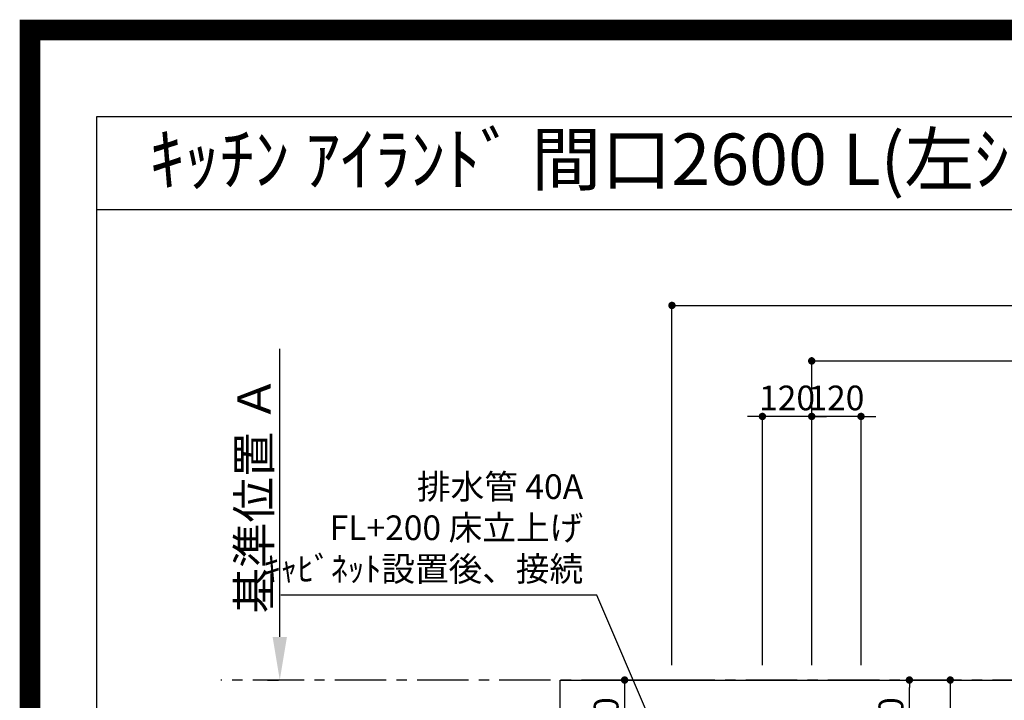
# Model space of a CAD drawing. Extents: x 55896 to 82369, y -11045 to -2175.
# Drawn here: x 69845 to 72241, y -3831 to -2175 of the extents above; entities that cross this region are included whole.
import ezdxf
from ezdxf.enums import TextEntityAlignment as Align

# ---------------------------------------------------------------- set-up
doc = ezdxf.new("R2010")
doc.units = 0
doc.header["$LTSCALE"] = 50
doc.header["$MEASUREMENT"] = 0
doc.linetypes.add('CENTER', pattern=[2, 1.25, -0.25, 0.25, -0.25])
doc.layers.get('0').update_dxf_attribs({"linetype": 'CONTINUOUS'})
doc.layers.get('DEFPOINTS').update_dxf_attribs({"color": 146, "linetype": 'CONTINUOUS'})
for name, color, linetype in [('111-壁仕上', 3, 'CONTINUOUS'), ('126-甲板', 2, 'CONTINUOUS'), ('160-文字', 254, 'CONTINUOUS'), ('166-寸法B', 11, 'CONTINUOUS'), ('190-図面外枠', 5, 'CONTINUOUS')]:
    doc.layers.add(name, color=color, linetype=linetype)
doc.styles.add('KH001', font='txt')
doc.dimstyles.new('KH1xx030', dxfattribs={"dimscale": 30, "dimtxt": 2, "dimasz": 0.6, "dimexe": 0.3, "dimexo": 1.2, "dimgap": 0.5, "dimtad": 3, "dimdec": 1, "dimdsep": 46, "dimlunit": 6, "dimtxsty": 'KH001', "dimblk": 'DOT', "dimcen": 1, "dimdle": 1, "dimclrd": 256, "dimclre": 256, "dimclrt": 256, "dimadec": 0, "dimazin": 0, "dimtfac": 1, "dimtdec": 1, "dimtix": 1, "dimtmove": 2, "dimatfit": 3, "dimldrblk": 'CLOSEDBLANK', "dimfxl": 1, "dimtolj": 1, "dimtzin": 0, "dimlwd": -1, "dimlwe": -1, "dimarcsym": 0})

# ---------------------------------------------------------------- blocks, each defined once
blk = doc.blocks.new('A$C5D946DDC')
at = {"layer": '190-図面外枠'}
for p, q in [((271, 14349.3), (20519, 14349.3)), ((271, 350.7), (271, 14349.3))]:
    blk.add_line(p, q, dxfattribs=at)
at = {"layer": 'DEFPOINTS'}
blk.add_lwpolyline([(0, 0), (20790, 0), (20790, 14700), (0, 14700)], close=True, dxfattribs=at)
blk = doc.blocks.new('_Dot')
at = {"color": 0, "linetype": 'ByBlock', "lineweight": -2}
blk.add_line((-0.5, 0), (-1, 0), dxfattribs=at)
at = {"color": 0, "linetype": 'ByBlock', "const_width": 0.5}
blk.add_lwpolyline([(-0.25, 0, 1), (0.25, 0, 1)], format="xyb", close=True, dxfattribs=at)
blk = doc.blocks.new('*D74')
at = {"layer": '166-寸法B', "transparency": 16777216}
for p, q in [((71772.5, -3745.3), (71772.5, -2996.1)), ((71790.5, -3005.1), (73736.5, -3005.1)), ((73754.5, -3745.3), (73754.5, -2996.1))]:
    blk.add_line(p, q, dxfattribs=at)
at = {"layer": 'DEFPOINTS', "color": 0, "transparency": 16777216}
for p in [(73754.5, -3005.1), (71772.5, -3781.3), (73754.5, -3781.3)]:
    blk.add_point(p, dxfattribs=at)
at = {"layer": '166-寸法B', "transparency": 16777216, "xscale": 18, "yscale": 18, "zscale": 18, "rotation": 180}
blk.add_blockref('_Dot', (71772.5, -3005.1), dxfattribs=at)
at = {"layer": '166-寸法B', "transparency": 16777216, "xscale": 18, "yscale": 18, "zscale": 18}
blk.add_blockref('_Dot', (73754.5, -3005.1), dxfattribs=at)
at = {"layer": '166-寸法B', "transparency": 16777216, "insert": (72763.5, -2956.3), "char_height": 60, "attachment_point": 5, "style": 'KH001'}
blk.add_mtext('\\A1;1,982', dxfattribs=at)
blk = doc.blocks.new('_ClosedBlank')
at = {"color": 0, "linetype": 'ByBlock', "lineweight": -2}
for p, q in [((-1, 0.167), (0, 0)), ((-1, 0.167), (-1, -0.167)), ((0, 0), (-1, -0.167))]:
    blk.add_line(p, q, dxfattribs=at)
blk = doc.blocks.new('*D75')
at = {"layer": '166-寸法B', "transparency": 16777216}
for p, q in [((71432.4, -3745.3), (71432.4, -2861.1)), ((71450.4, -2870.1), (73736.5, -2870.1)), ((73754.5, -3745.3), (73754.5, -2861.1))]:
    blk.add_line(p, q, dxfattribs=at)
at = {"layer": 'DEFPOINTS', "color": 0, "transparency": 16777216}
for p in [(73754.5, -2870.1), (71432.4, -3781.3), (73754.5, -3781.3)]:
    blk.add_point(p, dxfattribs=at)
at = {"layer": '166-寸法B', "transparency": 16777216, "xscale": 18, "yscale": 18, "zscale": 18, "rotation": 180}
blk.add_blockref('_Dot', (71432.4, -2870.1), dxfattribs=at)
at = {"layer": '166-寸法B', "transparency": 16777216, "xscale": 18, "yscale": 18, "zscale": 18}
blk.add_blockref('_Dot', (73754.5, -2870.1), dxfattribs=at)
at = {"layer": '166-寸法B', "transparency": 16777216, "insert": (72593.4, -2821.3), "char_height": 60, "attachment_point": 5, "style": 'KH001'}
blk.add_mtext('\\A1;2,322', dxfattribs=at)
blk = doc.blocks.new('*D82')
at = {"layer": '166-寸法B', "transparency": 16777216}
for p, q in [((70477.9, -3676.3), (70477.9, -2975.9)), ((70447.9, -3781.3), (70474.9, -3781.3))]:
    blk.add_line(p, q, dxfattribs=at)
blk.add_solid([(70460.4, -3676.3), (70495.4, -3676.3), (70477.9, -3781.3)], dxfattribs=at)
at = {"layer": 'DEFPOINTS', "color": 0, "transparency": 16777216}
for p in [(70477.9, -2984.9), (70747, -2984.9), (70477.9, -3781.3)]:
    blk.add_point(p, dxfattribs=at)
at = {"layer": '166-寸法B', "transparency": 16777216, "insert": (70415.4, -3330.6), "char_height": 81, "attachment_point": 5, "rotation": 90, "style": 'KH001'}
blk.add_mtext('\\A1;基準位置 Ａ', dxfattribs=at)
blk = doc.blocks.new('_None')
blk = doc.blocks.new('*D86')
at = {"layer": '166-寸法B', "transparency": 16777216}
for p, q in [((71772.5, -3745.3), (71772.5, -3131.1)), ((71892.5, -3745.3), (71892.5, -3131.1)), ((71754.5, -3140.1), (71736.5, -3140.1)), ((71892.5, -3140.1), (71772.5, -3140.1)), ((71910.5, -3140.1), (71928.5, -3140.1))]:
    blk.add_line(p, q, dxfattribs=at)
at = {"layer": 'DEFPOINTS', "color": 0, "transparency": 16777216}
for p in [(71772.5, -3140.1), (71772.5, -3781.3), (71892.5, -3781.3)]:
    blk.add_point(p, dxfattribs=at)
at = {"layer": '166-寸法B', "transparency": 16777216, "xscale": 18, "yscale": 18, "zscale": 18}
blk.add_blockref('_Dot', (71772.5, -3140.1), dxfattribs=at)
at = {"layer": '166-寸法B', "transparency": 16777216, "xscale": 18, "yscale": 18, "zscale": 18, "rotation": 180}
blk.add_blockref('_Dot', (71892.5, -3140.1), dxfattribs=at)
at = {"layer": '166-寸法B', "transparency": 16777216, "insert": (71832.5, -3095.1), "char_height": 60, "attachment_point": 5, "style": 'KH001'}
blk.add_mtext('\\A1;120', dxfattribs=at)
blk = doc.blocks.new('*D87')
at = {"layer": '166-寸法B', "transparency": 16777216}
for p, q in [((71652.5, -3745.3), (71652.5, -3131.1)), ((71772.5, -3745.3), (71772.5, -3131.1)), ((71634.5, -3140.1), (71616.5, -3140.1)), ((71772.5, -3140.1), (71652.5, -3140.1)), ((71790.5, -3140.1), (71808.5, -3140.1))]:
    blk.add_line(p, q, dxfattribs=at)
at = {"layer": 'DEFPOINTS', "color": 0, "transparency": 16777216}
for p in [(71652.5, -3140.1), (71652.5, -3781.3), (71772.5, -3781.3)]:
    blk.add_point(p, dxfattribs=at)
at = {"layer": '166-寸法B', "transparency": 16777216, "xscale": 18, "yscale": 18, "zscale": 18}
blk.add_blockref('_Dot', (71652.5, -3140.1), dxfattribs=at)
at = {"layer": '166-寸法B', "transparency": 16777216, "xscale": 18, "yscale": 18, "zscale": 18, "rotation": 180}
blk.add_blockref('_Dot', (71772.5, -3140.1), dxfattribs=at)
at = {"layer": '166-寸法B', "transparency": 16777216, "insert": (71712.5, -3095.1), "char_height": 60, "attachment_point": 5, "style": 'KH001'}
blk.add_mtext('\\A1;120', dxfattribs=at)
blk = doc.blocks.new('*D91')
at = {"layer": '166-寸法B', "transparency": 16777216}
for p, q in [((71420.3, -3781.3), (71308.2, -3781.3)), ((71317.2, -3799.3), (71317.2, -3983.3)), ((71371.9, -4001.3), (71308.2, -4001.3))]:
    blk.add_line(p, q, dxfattribs=at)
at = {"layer": 'DEFPOINTS', "color": 0, "transparency": 16777216}
for p in [(71456.3, -3781.3), (71317.2, -4001.3), (71407.9, -4001.3)]:
    blk.add_point(p, dxfattribs=at)
at = {"layer": '166-寸法B', "transparency": 16777216, "xscale": 18, "yscale": 18, "zscale": 18}
for p, rotation in [((71317.2, -3781.3), 90), ((71317.2, -4001.3), 270)]:
    blk.add_blockref('_Dot', p, dxfattribs=dict(at, rotation=rotation))
at = {"layer": '166-寸法B', "transparency": 16777216, "insert": (71272.2, -3891.3), "char_height": 60, "attachment_point": 5, "rotation": 90, "style": 'KH001'}
blk.add_mtext('\\A1;220', dxfattribs=at)
blk = doc.blocks.new('*D92')
at = {"layer": '166-寸法B', "transparency": 16777216}
for p, q in [((71938.4, -3781.3), (72019.2, -3781.3)), ((72010.2, -3983.3), (72010.2, -3799.3)), ((71938.4, -4001.3), (72019.2, -4001.3))]:
    blk.add_line(p, q, dxfattribs=at)
at = {"layer": 'DEFPOINTS', "color": 0, "transparency": 16777216}
for p in [(71902.4, -3781.3), (72010.2, -3781.3), (71902.4, -4001.3)]:
    blk.add_point(p, dxfattribs=at)
at = {"layer": '166-寸法B', "transparency": 16777216, "xscale": 18, "yscale": 18, "zscale": 18}
for p, rotation in [((72010.2, -3781.3), 90), ((72010.2, -4001.3), 270)]:
    blk.add_blockref('_Dot', p, dxfattribs=dict(at, rotation=rotation))
at = {"layer": '166-寸法B', "transparency": 16777216, "insert": (71965.2, -3891.3), "char_height": 60, "attachment_point": 5, "rotation": 90, "style": 'KH001'}
blk.add_mtext('\\A1;220', dxfattribs=at)
blk = doc.blocks.new('*D93')
at = {"layer": '166-寸法B', "transparency": 16777216}
for p, q in [((71938.4, -3781.3), (72118.7, -3781.3)), ((72109.7, -3799.3), (72109.7, -4188.3)), ((71950.8, -4206.3), (72118.7, -4206.3))]:
    blk.add_line(p, q, dxfattribs=at)
at = {"layer": 'DEFPOINTS', "color": 0, "transparency": 16777216}
for p in [(71902.4, -3781.3), (71914.8, -4206.3), (72109.7, -4206.3)]:
    blk.add_point(p, dxfattribs=at)
at = {"layer": '166-寸法B', "transparency": 16777216, "xscale": 18, "yscale": 18, "zscale": 18}
for p, rotation in [((72109.7, -3781.3), 90), ((72109.7, -4206.3), 270)]:
    blk.add_blockref('_Dot', p, dxfattribs=dict(at, rotation=rotation))
at = {"layer": '166-寸法B', "transparency": 16777216, "insert": (72064.7, -3993.8), "char_height": 60, "attachment_point": 5, "rotation": 90, "style": 'KH001'}
blk.add_mtext('\\A1;425', dxfattribs=at)

msp = doc.modelspace()

# ---------------------------------------------------------------- linework, layer by layer
at = {"layer": '111-壁仕上', "color": 253, "linetype": 'CENTER', "ltscale": 2}
msp.add_line((74337.1, -3781.26), (70334.19, -3781.26), dxfattribs=at)
at = {"layer": '126-甲板'}
msp.add_lwpolyline([(71160.45, -3781.26), (73754.45, -3781.26), (73754.45, -4581.26), (71160.45, -4581.26)], close=True, dxfattribs=at)
at = {"layer": '190-図面外枠'}
msp.add_lwpolyline([(70032.52, -2636.44), (82181.34, -2636.44)], dxfattribs=at)
at = {"layer": 'DEFPOINTS', "color": 1, "const_width": 50}
msp.add_lwpolyline([(69869.94, -11020), (82343.92, -11020), (82343.92, -2200), (69869.94, -2200)], close=True, dxfattribs=at)

# ---------------------------------------------------------------- block references
at = {"layer": '190-図面外枠', "xscale": 0.6000000000058208, "yscale": 0.6000000000058208, "zscale": 0.6000000000058208}
msp.add_blockref('A$C5D946DDC', (69869.94, -11020), dxfattribs=at)

# ---------------------------------------------------------------- texts
at = {"layer": '160-文字', "style": 'KH001'}
msp.add_text('ｷｯﾁﾝ ｱｲﾗﾝﾄﾞ 間口2600 L(左ｼﾝｸ) 食洗機なし ｼﾙﾊﾞｰ塗装ﾚﾝｼﾞﾌｰﾄﾞ 同時給排ﾀｲﾌﾟ 設備･下地図', height=125, dxfattribs=at).set_placement((70160.76, -2514.44), align=Align.MIDDLE_LEFT)
at = {"layer": '160-文字', "insert": (71216.24, -3559.64), "char_height": 60, "attachment_point": 9, "style": 'KH001'}
msp.add_mtext('排水管 40A\\PFL+200 床立上げ\\Pｷｬﾋﾞﾈｯﾄ設置後、接続', dxfattribs=at)

# ---------------------------------------------------------------- dimensions: what is measured, and where the dimension line sits
at = {"layer": '166-寸法B'}
for base, p1, p2, angle, picture, middle in [((73754.45, -2870.08), (71432.43, -3781.26), (73754.45, -3781.26), 180, '*D75', (72593.44, -2821.28)), ((73754.45, -3005.08), (71772.46, -3781.26), (73754.45, -3781.26), 180, '*D74', (72763.46, -2956.28)), ((71652.45, -3140.08), (71772.46, -3781.26), (71652.45, -3781.26), 180, '*D87', (71712.46, -3095.08)), ((71772.46, -3140.08), (71892.45, -3781.26), (71772.46, -3781.26), 180, '*D86', (71832.46, -3095.08)), ((71317.16, -4001.26), (71456.31, -3781.26), (71407.89, -4001.26), 90, '*D91', (71272.16, -3891.26)), ((72010.15, -3781.26), (71902.42, -4001.26), (71902.42, -3781.26), 90, '*D92', (71965.15, -3891.26)), ((72109.67, -4206.26), (71902.42, -3781.26), (71914.82, -4206.26), 90, '*D93', (72064.67, -3993.76))]:
    dim = msp.add_linear_dim(base=base, p1=p1, p2=p2, angle=angle, dimstyle='KH1xx030', dxfattribs=at)
    dim.commit()
    dim.dimension.update_dxf_attribs({"geometry": picture, "text_midpoint": middle})
dim = msp.add_linear_dim(base=(70477.89, -2984.92), p1=(70477.89, -3781.26), p2=(70747.01, -2984.92), angle=270, text='基準位置 Ａ', dimstyle='KH1xx030', override={"dimtxt": 2.7, "dimasz": 3.5, "dimexe": 0.1, "dimexo": 1, "dimblk2": 'None', "dimsah": 1, "dimdle": 0.3, "dimse2": 1}, dxfattribs=at)
dim.commit()
dim.dimension.update_dxf_attribs({"geometry": '*D82', "text_midpoint": (70415.4, -3330.59)})

# ---------------------------------------------------------------- leaders
at = {"layer": '160-文字', "annotation_type": 0, "has_hookline": 1, "hookline_direction": 1, "text_width": 735.84}
msp.add_leader([(71432.45, -4001.26), (71249.24, -3574.64), (71231.24, -3574.64)], dimstyle='KH1xx030', override={"dimgap": 0.5, "dimtad": 1}, dxfattribs=at)

doc.saveas('drawing.dxf')
